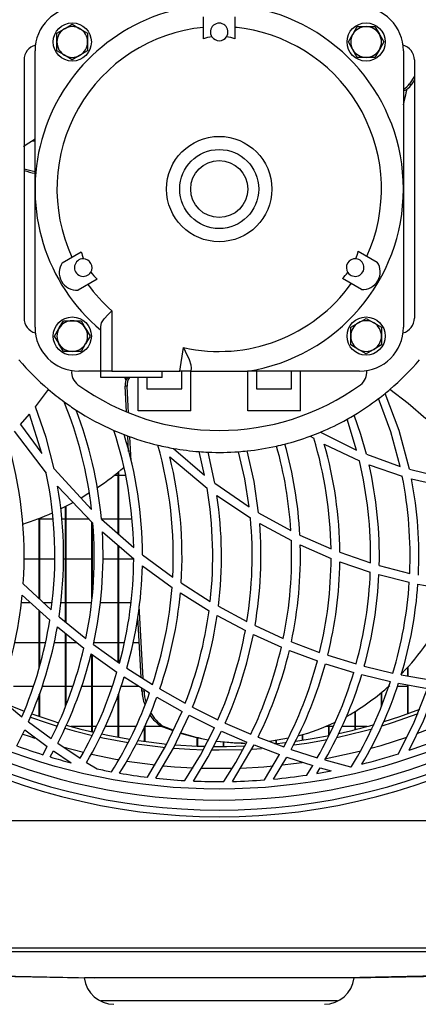
# Model space of a CAD drawing. Extents: x 1168 to 3410, y 3516 to 5316.
# Drawn here: x 2151 to 2242, y 4283 to 4507 of the extents above; entities that cross this region are included whole.
import ezdxf

# ---------------------------------------------------------------- set-up
doc = ezdxf.new("R2010")
doc.units = 0
doc.header["$MEASUREMENT"] = 0
doc.layers.get('0').update_dxf_attribs({"linetype": 'CONTINUOUS'})

msp = doc.modelspace()

# ---------------------------------------------------------------- linework, layer by layer
at = {"color": 7, "linetype": 'CONTINUOUS'}
for p, q in [((2192.717706, 4502.872513), (2192.717706, 4507.872509)), ((2199.916993, 4507.872509), (2199.916993, 4502.872513)), ((2159.317349, 4504.148947), (2161.067341, 4505.159305)), ((2162.817393, 4506.169671), (2164.567386, 4505.159305)), ((2227.796648, 4505.628222), (2229.817365, 4505.628222)), ((2229.817365, 4505.628222), (2231.838082, 4505.628222)), ((2231.838082, 4505.628222), (2232.84844, 4503.878223)), ((2159.317349, 4502.128223), (2159.317349, 4504.148947)), ((2159.317349, 4500.107491), (2159.317349, 4502.128223)), ((2166.317378, 4504.148947), (2166.317378, 4502.128223)), ((2166.317378, 4502.128223), (2166.317378, 4500.107491)), ((2225.775932, 4502.128223), (2226.78629, 4503.878223)), ((2233.858798, 4502.128223), (2232.84844, 4500.378223)), ((2154.317354, 4468.628222), (2154.317354, 4500.128219)), ((2166.317378, 4500.107491), (2164.567386, 4499.097133)), ((2227.796648, 4498.628223), (2226.78629, 4500.378223)), ((2238.317345, 4500.128219), (2238.317345, 4468.628222)), ((2151.817356, 4498.03167), (2151.817356, 4439.224774)), ((2162.817393, 4498.086767), (2161.067341, 4499.097133)), ((2229.817365, 4498.628223), (2227.796648, 4498.628223)), ((2231.838082, 4498.628223), (2229.817365, 4498.628223)), ((2240.817343, 4498.03167), (2240.817343, 4439.224774)), ((2240.817343, 4494.335869), (2239.713524, 4492.624359)), ((2240.817343, 4493.471028), (2240.093325, 4492.348412)), ((2239.713524, 4492.624359), (2240.093325, 4492.348412)), ((2238.317345, 4488.710718), (2238.528644, 4488.710718)), ((2154.317354, 4479.545722), (2153.610204, 4479.545722)), ((2154.317354, 4437.128225), (2154.317354, 4468.628222)), ((2238.317345, 4468.628222), (2238.317345, 4437.128225)), ((2160.531019, 4451.847905), (2164.861117, 4454.347918)), ((2228.012238, 4454.485679), (2232.342397, 4451.985681)), ((2168.460761, 4448.113138), (2164.130662, 4445.61314)), ((2228.742753, 4445.750916), (2224.412595, 4448.250914)), ((2171.817397, 4440.901885), (2171.817397, 4427.118221)), ((2160.796617, 4438.628221), (2162.817393, 4438.628221)), ((2162.817393, 4438.628221), (2164.83811, 4438.628221)), ((2164.83811, 4438.628221), (2165.848468, 4436.878213)), ((2169.317339, 4427.118221), (2169.317339, 4437.336379)), ((2226.31738, 4437.148953), (2228.067373, 4438.159311)), ((2226.31738, 4435.128221), (2226.31738, 4437.148953)), ((2229.817365, 4439.169669), (2231.567357, 4438.159311)), ((2233.31735, 4437.148953), (2233.31735, 4435.128221)), ((2158.7759, 4435.128221), (2159.786259, 4436.878213)), ((2166.858827, 4435.128221), (2165.848468, 4433.378214)), ((2226.31738, 4433.10749), (2226.31738, 4435.128221)), ((2233.31735, 4435.128221), (2233.31735, 4433.10749)), ((2160.796617, 4431.628221), (2159.786259, 4433.378214)), ((2233.31735, 4433.10749), (2231.567357, 4432.097131)), ((2162.817393, 4431.628221), (2160.796617, 4431.628221)), ((2164.83811, 4431.628221), (2162.817393, 4431.628221)), ((2187.32581, 4427.12822), (2188.167904, 4432.53685)), ((2229.817365, 4431.086773), (2228.067373, 4432.097131)), ((2169.317339, 4427.12822), (2164.317344, 4427.12822)), ((2171.817397, 4427.118221), (2169.317339, 4427.118221)), ((2169.317339, 4425.718212), (2169.317339, 4427.118221)), ((2171.817397, 4427.118221), (2183.317398, 4427.118221)), ((2183.317398, 4427.12822), (2187.32581, 4427.12822)), ((2183.317398, 4427.118221), (2183.317398, 4427.12822)), ((2183.317398, 4425.718212), (2183.317398, 4427.118221)), ((2189.855967, 4427.12822), (2187.32581, 4427.12822)), ((2187.817369, 4423.128227), (2187.817369, 4427.12822)), ((2189.817344, 4418.128216), (2189.817344, 4427.12822)), ((2189.959024, 4427.790114), (2189.855967, 4427.12822)), ((2189.855967, 4427.12822), (2202.778791, 4427.12822)), ((2228.317355, 4427.12822), (2202.778791, 4427.12822)), ((2202.817355, 4418.128216), (2202.817355, 4427.12822)), ((2204.817389, 4427.12822), (2204.817389, 4423.128227)), ((2212.817346, 4423.128227), (2212.817346, 4427.12822)), ((2214.817379, 4418.128216), (2214.817379, 4427.12822)), ((2183.317398, 4425.718212), (2169.317339, 4425.718212)), ((2174.726997, 4425.718212), (2175.044392, 4425.053919)), ((2174.793158, 4425.718212), (2175.078545, 4425.142223)), ((2175.313745, 4423.707315), (2174.84424, 4423.707315)), ((2175.169264, 4417.856598), (2174.84424, 4423.707315)), ((2175.649677, 4417.659143), (2175.313745, 4423.707315)), ((2177.817379, 4418.128216), (2177.817379, 4425.718212)), ((2179.817353, 4425.718212), (2179.817353, 4423.128227)), ((2154.395376, 4419.024074), (2157.38288, 4422.97622)), ((2179.817353, 4423.128227), (2187.817369, 4423.128227)), ((2204.817389, 4423.128227), (2212.817346, 4423.128227)), ((2150.980149, 4414.988557), (2153.032337, 4417.357305)), ((2155.850564, 4408.395374), (2153.032337, 4417.357305)), ((2189.817344, 4418.128216), (2177.817379, 4418.128216)), ((2214.817379, 4418.128216), (2202.817355, 4418.128216)), ((2150.980149, 4414.988557), (2155.850564, 4408.395374)), ((2227.651273, 4409.149462), (2225.459729, 4416.180873)), ((2149.595354, 4413.4774), (2156.894182, 4403.927529)), ((2219.442879, 4413.263881), (2227.651273, 4409.149462)), ((2175.66881, 4408.863628), (2175.47432, 4412.36485)), ((2176.258181, 4406.705314), (2175.953542, 4412.189642)), ((2217.06066, 4412.327984), (2217.881177, 4411.851579)), ((2220.269714, 4410.526017), (2228.273128, 4406.703437)), ((2185.92218, 4409.535581), (2192.995404, 4403.433526)), ((2192.995404, 4403.433526), (2191.743706, 4408.802787)), ((2195.343767, 4401.615688), (2193.775271, 4408.682102)), ((2229.902898, 4408.191914), (2237.567757, 4405.436123)), ((2185.049091, 4407.616252), (2193.544303, 4400.470504)), ((2230.483864, 4405.804211), (2238.042031, 4403.201202)), ((2158.685957, 4404.902721), (2167.232309, 4395.608822)), ((2173.29738, 4390.05197), (2173.29738, 4404.148424)), ((2173.40735, 4389.95468), (2173.40735, 4404.239157)), ((2239.708637, 4404.79883), (2247.077499, 4403.022418)), ((2173.29738, 4403.345713), (2172.301982, 4403.345713)), ((2174.992596, 4403.345713), (2173.40735, 4403.345713)), ((2195.343767, 4401.615688), (2203.161333, 4396.210218)), ((2240.160321, 4402.596691), (2247.469281, 4400.90915)), ((2159.465228, 4400.931561), (2167.534445, 4392.518962)), ((2195.813094, 4398.780295), (2203.432713, 4393.684605)), ((2161.297356, 4369.97568), (2161.297356, 4396.306494)), ((2161.407386, 4369.886035), (2161.407386, 4396.362612)), ((2205.312644, 4394.882107), (2212.65683, 4390.812645)), ((2154.90589, 4393.460715), (2155.297373, 4393.460715)), ((2155.297373, 4375.277916), (2155.297373, 4393.612692)), ((2155.407344, 4375.1755), (2155.407344, 4393.655905)), ((2155.407344, 4393.460715), (2158.421908, 4393.460715)), ((2160.418425, 4393.460715), (2161.297356, 4393.460715)), ((2161.407386, 4393.460715), (2166.631137, 4393.460715)), ((2167.297398, 4375.311995), (2167.297398, 4392.766142)), ((2169.454132, 4393.451327), (2176.817928, 4386.93803)), ((2169.4952, 4393.460715), (2173.29738, 4393.460715)), ((2173.40735, 4393.460715), (2176.425849, 4393.460715)), ((2205.54236, 4392.419496), (2212.771808, 4388.517478)), ((2167.407368, 4376.250693), (2167.407368, 4392.180556)), ((2169.675384, 4390.50656), (2176.835392, 4384.3456)), ((2214.714859, 4389.793286), (2221.823429, 4386.648739)), ((2173.29738, 4360.825265), (2173.29738, 4387.389967)), ((2173.40735, 4360.746154), (2173.40735, 4387.295315)), ((2214.803611, 4387.534613), (2221.836363, 4384.49041)), ((2223.833953, 4385.860452), (2230.824624, 4383.446673)), ((2155.297373, 4384.295726), (2151.813005, 4384.295726)), ((2158.795868, 4384.295726), (2155.407344, 4384.295726)), ((2161.297356, 4384.295726), (2160.798703, 4384.295726)), ((2167.297398, 4384.295726), (2161.407386, 4384.295726)), ((2173.29738, 4384.295726), (2169.796143, 4384.295726)), ((2176.808511, 4384.295726), (2173.40735, 4384.295726)), ((2178.837334, 4385.30671), (2185.712908, 4380.194837)), ((2223.828886, 4383.72446), (2230.766509, 4381.372178)), ((2178.811167, 4382.786372), (2185.562883, 4377.86811)), ((2232.812677, 4382.849851), (2239.753936, 4381.064186)), ((2187.635337, 4378.879288), (2194.263194, 4374.691287)), ((2232.741867, 4380.788887), (2239.645694, 4379.039177)), ((2151.623224, 4378.698477), (2158.024286, 4372.73922)), ((2187.456106, 4376.595432), (2193.995868, 4372.527683)), ((2241.617833, 4378.619889), (2248.52768, 4377.425039)), ((2151.188765, 4374.410713), (2153.274809, 4374.410713)), ((2151.41115, 4376.114586), (2157.67983, 4370.383287)), ((2156.228875, 4374.410713), (2158.187424, 4374.410713)), ((2160.185848, 4374.410713), (2161.297356, 4374.410713)), ((2161.407386, 4374.410713), (2167.297398, 4374.410713)), ((2169.207905, 4374.410713), (2173.29738, 4374.410713)), ((2173.40735, 4374.410713), (2176.183139, 4374.410713)), ((2155.297373, 4359.689692), (2155.297373, 4372.561509)), ((2155.407344, 4360.113213), (2155.407344, 4372.460941)), ((2179.013942, 4357.095802), (2178.093408, 4373.667205)), ((2196.135019, 4373.60076), (2202.635382, 4370.106855)), ((2159.805094, 4371.191749), (2165.917192, 4366.210857)), ((2178.52727, 4357.405642), (2177.770887, 4371.022055)), ((2195.845698, 4371.464679), (2202.277456, 4368.049169)), ((2159.429048, 4368.886659), (2165.444349, 4364.050353)), ((2204.48253, 4369.193444), (2210.928534, 4366.265634)), ((2161.297356, 4350.857923), (2161.297356, 4367.384532)), ((2161.407386, 4351.134294), (2161.407386, 4367.296094)), ((2204.107021, 4367.153818), (2210.496519, 4364.277074)), ((2212.768112, 4365.501458), (2219.210361, 4363.063583)), ((2155.297373, 4365.245724), (2149.673913, 4365.245724)), ((2156.689917, 4365.245724), (2155.407344, 4365.245724)), ((2161.297356, 4365.245724), (2158.667122, 4365.245724)), ((2163.95757, 4365.245724), (2161.407386, 4365.245724)), ((2167.63619, 4364.896575), (2173.581813, 4360.620687)), ((2173.29738, 4365.245724), (2167.703126, 4365.245724)), ((2174.683784, 4365.245724), (2173.40735, 4365.245724)), ((2178.091739, 4365.245724), (2176.70617, 4365.245724)), ((2212.321316, 4363.524431), (2218.715464, 4361.117879)), ((2167.13873, 4362.769792), (2173.005794, 4358.59249)), ((2167.297398, 4344.988266), (2167.297398, 4362.656871)), ((2167.407368, 4344.962487), (2167.407368, 4362.57855)), ((2221.054827, 4362.431848), (2227.532063, 4360.438296)), ((2175.264989, 4359.482491), (2181.116198, 4355.757424)), ((2220.547233, 4360.49276), (2226.982807, 4358.515167)), ((2229.391311, 4359.929198), (2235.935007, 4358.354742)), ((2239.297365, 4357.703486), (2239.297365, 4359.660411)), ((2239.407395, 4357.684159), (2239.407395, 4359.783435)), ((2174.668227, 4357.477778), (2180.451189, 4353.822211)), ((2228.831027, 4358.008707), (2235.338663, 4356.437379)), ((2237.817262, 4357.963392), (2244.454299, 4356.797898)), ((2149.407361, 4355.360726), (2153.942917, 4355.360726)), ((2155.942415, 4355.360726), (2161.297356, 4355.360726)), ((2161.407386, 4355.360726), (2162.939523, 4355.360726)), ((2164.942656, 4355.360726), (2167.297398, 4355.360726)), ((2167.407368, 4355.360726), (2171.940957, 4355.360726)), ((2173.941468, 4355.360726), (2178.017293, 4355.360726)), ((2178.701673, 4354.266057), (2178.663526, 4354.952225)), ((2179.17112, 4354.266057), (2178.701673, 4354.266057)), ((2182.780121, 4354.761118), (2188.585912, 4351.490954)), ((2236.965691, 4355.360726), (2239.297365, 4355.360726)), ((2237.21144, 4356.04527), (2243.817721, 4354.87167)), ((2239.297365, 4349.122071), (2239.297365, 4355.674708)), ((2239.407395, 4349.161694), (2239.407395, 4355.655173)), ((2146.045063, 4352.703163), (2151.333962, 4348.415652)), ((2155.297373, 4348.435202), (2155.297373, 4353.481257)), ((2155.407344, 4348.397711), (2155.407344, 4353.801781)), ((2173.29738, 4343.731949), (2173.29738, 4353.484386)), ((2173.40735, 4343.711713), (2173.40735, 4353.804821)), ((2182.096575, 4352.842564), (2187.840198, 4349.621573)), ((2233.297382, 4350.79191), (2233.297382, 4353.89767)), ((2233.407353, 4351.051906), (2233.407353, 4353.988567)), ((2147.499774, 4351.385543), (2151.832138, 4349.674189)), ((2190.242563, 4350.614512), (2196.03989, 4347.7361)), ((2227.29734, 4345.464745), (2227.29734, 4349.617773)), ((2227.40737, 4345.492461), (2227.40737, 4349.685231)), ((2189.479624, 4348.756829), (2195.218419, 4345.912227)), ((2150.168334, 4341.761092), (2151.977394, 4345.395187)), ((2151.977394, 4345.395187), (2157.101189, 4341.634521)), ((2152.830337, 4347.259829), (2158.024107, 4343.431899)), ((2167.297398, 4346.195707), (2162.564133, 4346.195707)), ((2168.309902, 4346.195707), (2167.407368, 4346.195707)), ((2173.29738, 4346.195707), (2170.323883, 4346.195707)), ((2177.311932, 4346.195707), (2173.40735, 4346.195707)), ((2179.297362, 4342.773864), (2179.297362, 4346.159706)), ((2179.407392, 4342.759022), (2179.407392, 4346.39726)), ((2183.157538, 4346.195707), (2179.407392, 4346.195707)), ((2183.648084, 4346.182236), (2183.178638, 4346.182236)), ((2185.789441, 4345.16854), (2183.178638, 4346.182236)), ((2185.854648, 4345.314303), (2183.648084, 4346.182236)), ((2196.860884, 4345.148722), (2202.623998, 4342.640826)), ((2197.698687, 4346.964786), (2203.518246, 4344.435463)), ((2221.297358, 4346.195707), (2220.639382, 4346.195707)), ((2221.297358, 4344.109157), (2221.297358, 4346.479276)), ((2221.407388, 4344.247082), (2221.407388, 4346.527794)), ((2222.309147, 4346.195707), (2221.407388, 4346.195707)), ((2227.29734, 4346.195707), (2224.312936, 4346.195707)), ((2230.070625, 4346.195707), (2227.40737, 4346.195707)), ((2191.297387, 4341.727474), (2191.297387, 4343.572179)), ((2191.407357, 4341.723183), (2191.407357, 4343.547443)), ((2205.187534, 4343.759337), (2211.056803, 4341.550538)), ((2209.297393, 4342.293272), (2209.297393, 4342.965493)), ((2209.407364, 4342.304626), (2209.407364, 4342.982659)), ((2215.297376, 4343.054512), (2215.297376, 4344.297001)), ((2215.407346, 4343.071172), (2215.407346, 4344.329128)), ((2156.086241, 4339.76216), (2157.101189, 4341.634521)), ((2157.79451, 4339.241246), (2158.55584, 4340.614745)), ((2158.55584, 4340.614745), (2162.547563, 4337.920138)), ((2159.498368, 4342.395285), (2164.628957, 4338.950673)), ((2197.297369, 4341.631988), (2197.297369, 4342.617133)), ((2197.407339, 4341.632912), (2197.407339, 4342.606971)), ((2199.37626, 4333.662877), (2204.277311, 4341.969231)), ((2201.658283, 4342.413494), (2202.127729, 4342.413494)), ((2203.845416, 4341.050127), (2205.972169, 4341.193417)), ((2204.277311, 4341.969231), (2210.091267, 4339.771161)), ((2212.744151, 4340.963045), (2218.689357, 4339.056799)), ((2206.611787, 4334.021279), (2210.091267, 4339.771161)), ((2208.729301, 4334.200004), (2211.76288, 4339.185307)), ((2211.76288, 4339.185307), (2217.653309, 4337.280074)), ((2220.402156, 4338.554064), (2226.253842, 4336.989293)), ((2166.088973, 4338.015148), (2168.466781, 4336.532244)), ((2216.320072, 4335.118333), (2217.653309, 4337.280074)), ((2218.543445, 4335.470417), (2219.350491, 4336.776295)), ((2219.350491, 4336.776295), (2221.862231, 4336.06706)), ((2509.797369, 4324.688205), (1882.817362, 4324.688205)), ((2509.797369, 4295.698205), (1882.817362, 4295.698205)), ((1882.817362, 4294.888207), (2509.797369, 4294.888207)), ((1887.298797, 4294.888207), (2165.641879, 4288.902351)), ((2226.972853, 4288.902351), (2505.315964, 4294.888207)), ((2195.105825, 4283.688227), (2169.307385, 4283.688227)), ((2223.307346, 4283.688227), (2195.105825, 4283.688227))]:
    msp.add_line(p, q, dxfattribs=at)
at = {"color": 8, "linetype": 'CONTINUOUS'}
msp.add_line((2160.683666, 4341.528872), (2165.400241, 4340.300003), dxfattribs=at)
at = {"color": 7, "linetype": 'CONTINUOUS', "flags": 128}
for points in [[(2161.067341, 4505.159305), (2161.191736, 4505.231099), (2162.817393, 4506.169671)], [(2164.567386, 4505.159305), (2164.691721, 4505.087511), (2166.317378, 4504.148947)], [(2226.78629, 4503.878223), (2226.858054, 4504.002573), (2227.796648, 4505.628222)], [(2226.78629, 4500.378223), (2226.714466, 4500.502573), (2225.775932, 4502.128223)], [(2232.84844, 4503.878223), (2232.920264, 4503.753865), (2233.858798, 4502.128223)], [(2161.067341, 4499.097133), (2160.943006, 4499.168927), (2159.317349, 4500.107491)], [(2232.84844, 4500.378223), (2232.776676, 4500.253865), (2231.838082, 4498.628223)], [(2164.567386, 4499.097133), (2164.442991, 4499.025339), (2162.817393, 4498.086767)], [(2238.317345, 4487.844551), (2238.902961, 4490.149835), (2239.139889, 4491.37664)], [(2238.317345, 4487.905593), (2238.757883, 4489.703337), (2239.060377, 4491.325253)], [(2154.317354, 4479.971828), (2152.051483, 4478.512281), (2151.725028, 4478.278296)], [(2169.317339, 4437.336379), (2169.51165, 4438.130731), (2170.086955, 4439.035961), (2170.992468, 4440.062919), (2171.805178, 4440.889651), (2171.817397, 4440.901885)], [(2159.786259, 4436.878213), (2159.858082, 4437.002564), (2160.796617, 4438.628221)], [(2228.067373, 4438.159311), (2228.191708, 4438.231105), (2229.817365, 4439.169669)], [(2231.567357, 4438.159311), (2231.691693, 4438.087517), (2233.31735, 4437.148953)], [(2159.786259, 4433.378214), (2159.714495, 4433.502564), (2158.7759, 4435.128221)], [(2165.848468, 4436.878213), (2165.920232, 4436.753863), (2166.858827, 4435.128221)], [(2165.848468, 4433.378214), (2165.776645, 4433.253864), (2164.83811, 4431.628221)], [(2228.067373, 4432.097131), (2227.943037, 4432.168925), (2226.31738, 4433.10749)], [(2188.167904, 4432.53685), (2188.173924, 4432.524035), (2188.581203, 4431.657964), (2189.441596, 4429.759646), (2189.868842, 4428.576195), (2189.959024, 4427.790114)], [(2231.567357, 4432.097131), (2231.443022, 4432.025337), (2229.817365, 4431.086773)], [(2239.708637, 4404.79883), (2237.331067, 4413.612166), (2234.142993, 4422.053331)], [(2243.418966, 4416.295195), (2239.399289, 4419.776926), (2235.251878, 4422.97622)], [(2237.567757, 4405.436123), (2235.426341, 4413.31681), (2232.645129, 4420.875812)], [(2158.685957, 4404.902721), (2156.82802, 4412.02631), (2154.395376, 4419.024074)], [(2229.902898, 4408.191914), (2228.610252, 4412.733534), (2227.114116, 4417.13492)], [(2203.161333, 4396.210218), (2202.161168, 4402.593354), (2200.74657, 4408.791924)], [(2205.312644, 4394.882107), (2204.267238, 4402.031997), (2202.699397, 4408.968607)], [(2166.738842, 4399.404103), (2166.359936, 4399.165952), (2164.806937, 4398.22633)], [(2163.026486, 4397.218341), (2162.297581, 4396.826098), (2160.232638, 4395.77646)], [(2237.200294, 4339.967469), (2240.794097, 4347.179362), (2243.817721, 4354.87167)], [(2239.638899, 4340.767959), (2242.927407, 4347.479084), (2245.722209, 4354.593197)], [(2179.999743, 4334.618011), (2184.162651, 4341.751346), (2187.840198, 4349.621573)], [(2233.90231, 4347.317168), (2237.470721, 4348.4808), (2242.094968, 4350.165525)], [(2153.26104, 4348.299542), (2156.824981, 4347.08319), (2159.371887, 4346.284965)], [(2153.565441, 4349.040294), (2158.349846, 4347.436348), (2159.711038, 4347.018281)], [(2181.862269, 4334.404329), (2185.894762, 4341.244349), (2189.479624, 4348.756829)], [(2233.493064, 4346.354732), (2235.809718, 4347.08319), (2241.697644, 4349.156597)], [(2161.148582, 4345.762441), (2163.240288, 4345.182905), (2167.407368, 4344.141075)], [(2161.407386, 4346.520522), (2164.798711, 4345.601508), (2167.725001, 4344.888666)], [(2188.502227, 4333.854625), (2192.023312, 4339.649329), (2195.218419, 4345.912227)], [(2190.438066, 4333.756307), (2193.79643, 4339.244583), (2196.860884, 4345.148722)], [(2223.140393, 4343.674758), (2229.39447, 4345.182905), (2231.211756, 4345.684239)], [(2169.155155, 4343.748072), (2169.746254, 4343.620965), (2175.588582, 4342.520514)], [(2169.514392, 4344.488779), (2171.335433, 4344.109544), (2175.976787, 4343.267688)], [(2177.84134, 4342.979351), (2177.941714, 4342.964629), (2184.384321, 4342.190096)], [(2193.832909, 4343.071678), (2191.181932, 4343.598405), (2187.526022, 4344.587782)], [(2212.124263, 4343.491355), (2208.229695, 4342.812815), (2207.774077, 4342.755267)], [(2213.340495, 4341.967055), (2216.309701, 4342.401663), (2220.967863, 4343.228081)], [(2213.774894, 4342.833796), (2218.003724, 4343.493471), (2221.407388, 4344.13127)], [(2177.443956, 4342.229495), (2182.958637, 4341.528335), (2183.998917, 4341.423282)], [(2185.948645, 4341.249535), (2189.628814, 4341.003367), (2192.713772, 4340.879032)], [(2186.314498, 4342.022756), (2191.289519, 4341.727773), (2193.119739, 4341.668496)], [(2194.65879, 4340.838978), (2196.317349, 4340.828219), (2201.796089, 4340.9457)], [(2195.076023, 4341.634283), (2197.99373, 4341.639289), (2202.246045, 4341.766665)], [(2201.658283, 4342.413494), (2199.443732, 4342.465946), (2195.705746, 4342.793444)], [(2197.355245, 4333.63221), (2200.084959, 4338.009307), (2202.623998, 4342.640826)], [(2209.015821, 4342.264661), (2211.369489, 4342.523375), (2211.593305, 4342.550287)], [(1887.298857, 4294.888207), (1911.254917, 4294.377098), (2027.907883, 4291.888246), (2167.829488, 4288.902977)], [(2505.315904, 4294.888207), (2481.359814, 4294.377098), (2364.706849, 4291.888246), (2224.785243, 4288.902977)], [(2167.829488, 4288.902977), (2166.300271, 4288.903812), (2165.590917, 4288.904259), (2165.641938, 4288.904199)], [(2224.785243, 4288.902977), (2222.428833, 4288.905898), (2219.336008, 4288.909742), (2215.58473, 4288.91466), (2211.289977, 4288.920531), (2206.566606, 4288.926819), (2201.553796, 4288.931945), (2196.392094, 4288.933942), (2191.227947, 4288.932064), (2186.210786, 4288.927028), (2181.478117, 4288.920739), (2177.167748, 4288.914839), (2173.3968, 4288.909891), (2170.233045, 4288.905958), (2167.829488, 4288.902977)], [(2226.972793, 4288.904199), (2226.853822, 4288.90414), (2225.799535, 4288.903514), (2224.785243, 4288.902977)]]:
    msp.add_lwpolyline(points, dxfattribs=at)
at = {"color": 8, "linetype": 'CONTINUOUS', "flags": 128}
for points in [[(2241.61229, 4344.642857), (2246.045445, 4346.353451), (2250.280772, 4348.16266)], [(2151.533399, 4344.457367), (2152.949785, 4343.955645), (2154.296492, 4343.495318)], [(2230.85842, 4341.2276), (2233.209465, 4341.888437), (2239.110444, 4343.757281)], [(2220.713173, 4338.902185), (2226.636146, 4340.157309), (2228.615616, 4340.640643)], [(2167.169605, 4339.886585), (2172.652338, 4338.766882), (2173.43006, 4338.627556)], [(2175.285433, 4338.314542), (2179.368769, 4337.72082), (2181.715582, 4337.438324)], [(2183.585559, 4337.243655), (2186.1302, 4337.021896), (2190.35611, 4336.762884)], [(2192.333792, 4336.688349), (2192.918633, 4336.671987), (2199.25705, 4336.66096)], [(2201.225851, 4336.719522), (2206.504558, 4337.021896), (2208.646093, 4337.20524)], [(2210.76182, 4337.42092), (2213.26593, 4337.72082), (2215.212618, 4337.987611)]]:
    msp.add_lwpolyline(points, dxfattribs=at)
at = {"color": 7, "linetype": 'CONTINUOUS'}
for centre, radius in [((2196.317369, 4468.62822), 136.709741), ((2162.817369, 4502.12822), 4.35), ((2229.817369, 4502.12822), 4.35), ((2196.317369, 4468.62822), 12), ((2196.317369, 4468.62822), 9), ((2196.317369, 4468.62822), 6.493506), ((2162.817369, 4435.12822), 4.35), ((2229.817369, 4435.12822), 4.35)]:
    msp.add_circle(centre, radius, dxfattribs=at)
for centre, radius, start, end in [((2196.317369, 4468.62822), 42, 98.84972506, 229.99479912), ((2164.317369, 4500.12822), 10, 90, 180), ((2196.317369, 4468.62822), 42, 278.84972506, 81.15027494), ((2228.317369, 4500.12822), 10, 0, 90), ((2196.317369, 4468.62822), 37, 95.58300644, 204.78816952), ((2162.817369, 4502.12822), 3.5, 120, 180), ((2162.817369, 4502.12822), 3.5, 60, 120), ((2162.817369, 4502.12822), 3.5, 360, 60), ((2196.317369, 4504.423936), 2, 326.14126982, 213.85873018), ((2196.317369, 4468.62822), 37, 81.15027494, 84.41699356), ((2196.317369, 4468.62822), 37, 335.58300644, 81.15027494), ((2229.817369, 4502.12822), 3.5, 90, 150), ((2229.817369, 4502.12822), 3.5, 30, 90), ((2162.817369, 4502.12822), 3.5, 180, 240), ((2162.817369, 4502.12822), 3.5, 300, 360), ((2196.317369, 4491.425129), 12, 97.95540487, 107.45582901), ((2196.317369, 4504.423936), 2, 213.85873018, 326.14126982), ((2196.317369, 4491.425129), 12, 72.54417099, 82.04459513), ((2229.817369, 4502.12822), 3.5, 150, 210), ((2229.817369, 4502.12822), 3.5, 330, 30), ((2155.317369, 4498.031668), 3.5, 105.19911391, 180), ((2229.817369, 4502.12822), 3.5, 210, 270), ((2229.817369, 4502.12822), 3.5, 270, 330), ((2237.317369, 4498.031668), 3.5, 0, 74.80088609), ((2162.817369, 4502.12822), 3.5, 240, 300), ((2236.939913, 4494.392791), 3.289418, 294.75546512, 327.47874364), ((2237.3459, 4494.092133), 3.25406, 287.36952053, 327.59773346), ((2156.203405, 4485.623833), 13.11146, 250.4566312, 261.72944966), ((2156.339518, 4485.142356), 13.075352, 249.76607014, 261.10323263), ((2176.574666, 4456.954217), 12, 192.54417099, 200.60977183), ((2216.298703, 4457.091991), 12, 338.65449322, 347.45582901), ((2163.841416, 4449.602671), 4, 145.85357827, 274.14642173), ((2165.317369, 4450.730361), 2, 89.27509805, 328.59894117), ((2165.317369, 4450.730361), 2, 328.59894117, 89.27509805), ((2227.317369, 4450.730361), 2, 85.46421267, 214.53578733), ((2227.317369, 4450.730361), 2, 214.53578733, 85.46421267), ((2229.031953, 4449.740445), 4, 265.85357827, 34.14642173), ((2176.574666, 4456.954217), 12, 217.26426739, 227.45582901), ((2216.298703, 4457.091991), 12, 312.54417099, 321.34550678), ((2196.317369, 4468.62822), 37, 215.95441759, 228.53501922), ((2196.317369, 4468.62822), 37, 257.27598673, 324.41699356), ((2155.317369, 4439.224771), 3.5, 180, 254.80088613), ((2164.317369, 4437.12822), 10, 180, 270), ((2162.817369, 4435.12822), 3.5, 90, 150), ((2162.817369, 4435.12822), 3.5, 30, 90), ((2229.817369, 4435.12822), 3.5, 120, 180), ((2229.817369, 4435.12822), 3.5, 60, 120), ((2228.317369, 4437.12822), 10, 270, 0), ((2229.817369, 4435.12822), 3.5, 0, 60), ((2237.317369, 4439.224771), 3.5, 285.19911392, 0), ((2162.817369, 4435.12822), 3.5, 150, 210), ((2162.817369, 4435.12822), 3.5, 330, 30), ((2229.817369, 4435.12822), 3.5, 180, 240), ((2229.817369, 4435.12822), 3.5, 300, 0), ((2162.817369, 4435.12822), 3.5, 210, 270), ((2162.817369, 4435.12822), 3.5, 270, 330), ((2229.817369, 4435.12822), 3.5, 240, 300), ((2196.317369, 4468.62822), 60, 220.45933267, 229.54066733), ((2196.317369, 4468.62822), 60, 310.45933267, 319.54066733), ((2166.164219, 4426.878518), 3.5, 173.70480036, 234.16181672), ((2226.470519, 4426.878518), 3.5, 305.83818328, 6.29519992), ((2196.317369, 4468.62822), 55, 234.16181672, 305.83818328), ((2178.107737, 4423.90944), 3.269751, 146.41430706, 183.54408371), ((2178.576883, 4423.909536), 3.269398, 146.41223047, 183.54616031), ((2196.317369, 4468.62822), 60, 229.54066733, 233.8659814), ((2196.317369, 4468.62822), 60, 307.26216718, 309.08167334), ((2196.317369, 4468.62822), 60, 309.08167334, 310.45933267), ((2074.837473, 4385.013416), 93.000368, 6.54183468, 22.21136325), ((2196.317369, 4468.62822), 60, 233.8659814, 237.05201501), ((2196.317369, 4468.62822), 60, 300.88249339, 307.26216718), ((2076.837179, 4385.012393), 93.000621, 5.20621611, 20.95876851), ((2196.317369, 4468.62822), 60, 237.05201501, 246.42901388), ((2196.317369, 4468.62822), 60, 299.0587267, 300.88249339), ((2196.317369, 4468.62822), 60, 292.67015674, 299.0587267), ((2196.317369, 4468.62822), 60, 246.42901388, 248.80502821), ((2083.820533, 4385.010556), 93.017367, 1.1873485, 17.922162), ((2085.822169, 4385.010081), 93.015637, 0.18271784, 17.31051583), ((2196.317369, 4468.62822), 60, 248.80502821, 256.52892439), ((2196.317369, 4468.62822), 60, 290.22582501, 292.67015674), ((2058.810667, 4385.009429), 93.026871, 356.11006099, 16.69371671), ((2196.317369, 4468.62822), 60, 256.52892439, 260.02296582), ((2092.808371, 4385.010255), 93.029249, 357.03290679, 15.76075052), ((2196.317369, 4468.62822), 60, 282.59259851, 284.43176771), ((2121.780595, 4385.002909), 93.057644, 2.95074874, 15.91575426), ((2196.317369, 4468.62822), 60, 284.43176771, 290.22582501), ((2128.797433, 4385.007273), 93.040477, 1.01089236, 16.76954331), ((2130.791877, 4385.005932), 93.046, 0.52620308, 15.91874501), ((2196.317369, 4468.62822), 60, 260.02296582, 265.62824856), ((2196.317369, 4468.62822), 60, 265.62824856, 267.5717761), ((2196.317369, 4468.62822), 60, 267.5717761, 274.23345198), ((2196.317369, 4468.62822), 60, 274.23345198, 276.10594957), ((2196.317369, 4468.62822), 60, 276.10594957, 282.59259851), ((2119.786598, 4385.005017), 93.051645, 3.57832412, 15.62753442), ((2094.804211, 4385.009608), 93.03332, 356.22182501, 14.06338287), ((2137.770718, 4385.006087), 93.066971, 359.03991686, 13.48182765), ((2139.772438, 4385.005855), 93.065216, 358.67253374, 12.91360241), ((2065.790634, 4385.011775), 93.046559, 352.42077751, 11.72961596), ((2132.146886, 4454.146303), 64.754379, 304.21124562, 311.02518745), ((2146.78271, 4385.009213), 93.054888, 357.57023833, 11.27378156), ((2148.786635, 4385.008977), 93.050944, 357.30728236, 10.89511222), ((2067.803895, 4385.01221), 93.033466, 351.45688214, 9.85260978), ((2101.799847, 4385.012442), 93.03761, 353.63076569, 9.56396151), ((2103.79648, 4385.012022), 93.040973, 352.95506635, 8.50992661), ((2130.556538, 4456.757911), 67.819102, 288.03542185, 294.15443183), ((2074.801794, 4385.015806), 93.035702, 348.33868134, 4.62582108), ((2110.76373, 4385.016045), 93.073543, 350.78223787, 5.34408307), ((2112.768668, 4385.015655), 93.068657, 350.21184415, 4.56284233), ((2076.79985, 4385.015593), 93.037711, 347.51137164, 3.38348989), ((2119.777375, 4385.01858), 93.060232, 348.37448808, 2.15472647), ((2121.779541, 4385.017895), 93.058108, 347.89387247, 1.54972912), ((2083.767038, 4385.023226), 93.070821, 344.79975959, 359.58284002), ((2128.78874, 4385.019692), 93.049128, 346.35163192, 359.67408843), ((2130.797884, 4385.017782), 93.039992, 345.95079347, 359.20352255), ((2085.766825, 4385.023283), 93.071228, 344.07242823, 358.622798), ((2137.797892, 4385.019732), 93.040145, 344.68043161, 357.75319544), ((2139.79924, 4385.018722), 93.038827, 344.35553316, 357.39425687), ((2146.806234, 4385.019067), 93.031847, 343.3445889, 356.31460802), ((2092.775937, 4385.026035), 93.062631, 341.6690999, 355.58873039), ((2094.781874, 4385.024467), 93.056766, 341.02146826, 354.80305361), ((2148.811657, 4385.017337), 93.026414, 343.09294346, 356.05664332), ((2058.763303, 4385.029533), 93.075775, 339.67698316, 354.50369233), ((2101.786123, 4385.027005), 93.05305, 338.87541321, 352.28042802), ((2195.270573, 4399.093062), 59.101629, 316.29315082, 333.34426495), ((2065.771618, 4385.032742), 93.068394, 336.83110881, 350.94367931), ((2103.787345, 4385.025868), 93.051847, 338.29619768, 351.61998287), ((2067.773552, 4385.032194), 93.066687, 336.05475424, 350.00958038), ((2110.796313, 4385.026205), 93.043105, 336.37285628, 349.48667439), ((2112.795182, 4385.026139), 93.044461, 335.85380551, 348.92559039), ((2074.787007, 4385.031999), 93.053657, 333.44511, 346.96895315), ((2119.803725, 4385.025701), 93.035953, 334.13287868, 347.11368436), ((2121.804721, 4385.024494), 93.034975, 333.66974281, 346.63836072), ((2076.790563, 4385.030201), 93.050078, 332.72941877, 346.15887654), ((2128.812545, 4385.023425), 93.026931, 332.13984712, 345.10938644), ((2083.791252, 4385.0335), 93.050317, 330.31400581, 343.49146336), ((2130.806884, 4385.024732), 93.033048, 331.73090109, 344.71081754), ((2085.789635, 4385.03383), 93.052352, 329.64921, 342.77439468), ((2137.816556, 4385.022587), 93.02292, 330.38733837, 343.44379432), ((2139.811588, 4385.023796), 93.028359, 330.0316048, 343.11831798), ((2146.819996, 4385.02177), 93.01947, 328.95375872, 342.10372745), ((2189.80268, 4354.870631), 11.117457, 183.11731884, 199.10175525), ((2190.294531, 4354.873586), 11.13999, 183.12622982, 196.50175931), ((2199.763479, 4394.603177), 52.740636, 299.20447189, 312.21255188), ((2148.819583, 4385.020903), 93.019932, 329.35444472, 341.8503985), ((2092.797933, 4385.032798), 93.044044, 328.10672493, 340.40077339), ((2094.806433, 4385.027731), 93.034692, 327.87439519, 339.76032274), ((2188.243806, 4354.006734), 9.320874, 213.51211354, 237.0831084), ((2188.758405, 4354.060587), 9.390622, 210.0392894, 237.03039637), ((2201.688068, 4391.075708), 48.71777, 285.04884065, 295.63899775), ((2196.317369, 4468.62822), 127, 282.38899759, 286.15341997), ((2196.317369, 4468.62822), 143, 240.65573551, 299.34426449), ((2196.317369, 4468.62822), 141.5, 241.76768737, 298.23231263), ((2202.419802, 4390.692746), 48.308458, 252.1203299, 259.80206394), ((2202.12879, 4389.253873), 46.840379, 262.1583791, 269.998703), ((2196.317369, 4468.62822), 135, 288.71737791, 292.66124222), ((2196.317369, 4468.62822), 139.220974, 245.74442844, 294.25557156), ((2196.317369, 4468.62822), 135, 250.0106945, 252.66199264), ((2196.317369, 4468.62822), 135, 253.41996586, 255.51380299), ((2196.317369, 4468.62822), 135, 283.9437035, 287.62803845), ((2196.317369, 4468.62822), 135, 258.09435132, 259.53447044), ((2196.317369, 4468.62822), 135, 282.81193866, 282.9254481), ((2196.317369, 4468.62822), 135, 260.31064628, 263.05761289), ((2196.317369, 4468.62822), 135, 263.85326957, 266.6812985), ((2196.317369, 4468.62822), 135, 271.29835232, 274.3733242), ((2196.317369, 4468.62822), 135, 275.2752487, 278.52078511), ((2196.317369, 4468.62822), 135, 279.47618941, 280.90733382), ((2196.317369, 4468.62822), 135, 267.50395715, 270.44050423), ((2172.307369, 4289.68822), 6.8, 186.7651223, 270), ((2220.307369, 4289.68822), 6.8, 270, 353.2713816)]:
    msp.add_arc(centre, radius, start, end, dxfattribs=at)

doc.saveas('drawing.dxf')
